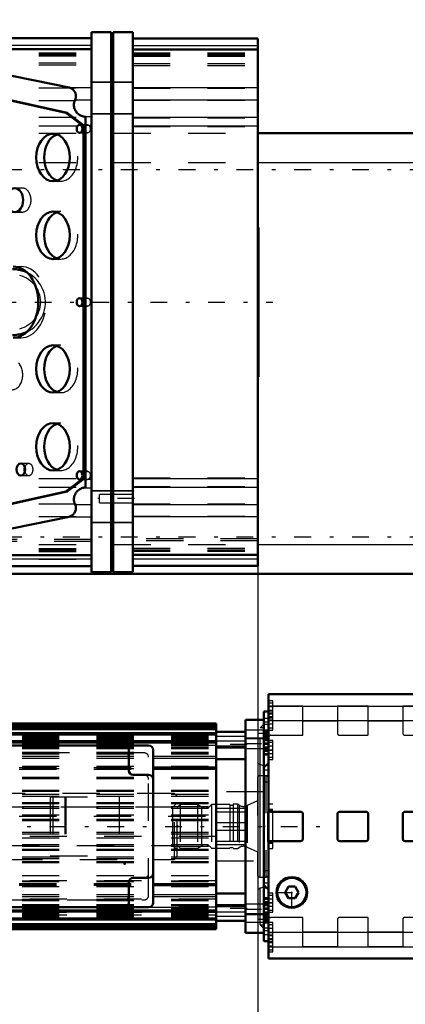
# Model space of a CAD drawing. Units: inches. Extents: x 19 to 249, y 19 to 234.
# Drawn here: x 98 to 109, y 84 to 111 of the extents above; entities that cross this region are included whole.
import ezdxf

# ---------------------------------------------------------------- set-up
doc = ezdxf.new("R2010")
doc.units = ezdxf.units.IN
doc.header["$MEASUREMENT"] = 0
doc.linetypes.add('Center', pattern=[1.5, 0.45, -0.5, 0.05, -0.5])
doc.linetypes.add('Dashed', pattern=[2, 1, -1])
for name, color, linetype, lineweight in [('2d ConnectionPoints', 7, 'Continuous', 50), ('AM_0', 7, 'Continuous', 50), ('AM_4', 3, 'Continuous', 25), ('AM_5', 3, 'Continuous', 25), ('AM_7', 7, 'Center', 25), ('AM_9', 6, 'Dashed', 25)]:
    doc.layers.add(name, color=color, linetype=linetype, lineweight=lineweight)
doc.dimstyles.get("Standard").update_dxf_attribs({"dimtxt": 0.18, "dimasz": 0.18, "dimexe": 0.18, "dimexo": 0.0625, "dimgap": 0.09, "dimtad": 0, "dimtih": 1, "dimtoh": 1, "dimdec": 4, "dimzin": 0, "dimdsep": 46, "dimtxsty": 'Standard', "dimcen": 0.09, "dimadec": 0, "dimazin": 0, "dimtfac": 1, "dimtdec": 4, "dimtofl": 0, "dimtmove": 0, "dimatfit": 3, "dimfxl": 0, "dimtolj": 1, "dimtzin": 0, "dimarcsym": 0})

# ---------------------------------------------------------------- blocks, each defined once
blk = doc.blocks.new('15_2425421170_sh6_1_0_in_8953S_1_1_GN_Wire_Rope_Hoist_900')
at = {"layer": 'AM_7'}
blk.add_line((32.338, 89.18), (106.352, 89.18), dxfattribs=at)
blk = doc.blocks.new('22_C2366611112x41_1_0_in_8953S_1_1_GN_Wire_Rope_Hoist_900')
at = {"layer": 'AM_0'}
for p, q in [((104.588, 105.236), (104.578, 105.236)), ((104.588, 105.236), (104.588, 101.236)), ((104.588, 101.236), (104.578, 101.236))]:
    blk.add_line(p, q, dxfattribs=at)
at = {"layer": 'AM_7'}
blk.add_line((104.589, 104.385), (104.583, 104.385), dxfattribs=at)
at = {"layer": 'AM_9'}
for p, q in [((104.583, 105.006), (104.588, 105.006)), ((104.583, 105.006), (104.583, 101.378)), ((104.588, 104.588), (104.583, 104.588)), ((104.588, 104.537), (104.583, 104.537)), ((104.588, 104.5), (104.583, 104.5)), ((104.583, 104.5), (104.588, 104.5)), ((104.583, 104.485), (104.588, 104.485)), ((104.588, 104.456), (104.583, 104.456)), ((104.583, 104.456), (104.588, 104.456)), ((104.583, 104.45), (104.588, 104.45)), ((104.583, 104.435), (104.588, 104.435)), ((104.583, 104.415), (104.588, 104.415)), ((104.583, 104.404), (104.588, 104.404)), ((104.583, 104.404), (104.588, 104.404)), ((104.583, 104.369), (104.588, 104.369)), ((104.583, 104.36), (104.588, 104.36)), ((104.583, 104.272), (104.588, 104.272)), ((104.583, 104.234), (104.588, 104.234)), ((104.583, 104.182), (104.588, 104.182)), ((104.588, 104.122), (104.583, 104.122)), ((104.583, 104.121), (104.588, 104.121)), ((104.588, 104.121), (104.583, 104.121)), ((104.583, 104.114), (104.588, 104.114)), ((104.583, 104.033), (104.588, 104.033)), ((104.583, 104.017), (104.588, 104.017)), ((104.583, 103.993), (104.588, 103.993)), ((104.588, 103.641), (104.583, 103.641)), ((104.583, 103.604), (104.588, 103.604)), ((104.583, 103.554), (104.588, 103.554)), ((104.588, 103.549), (104.583, 103.549)), ((104.588, 103.548), (104.583, 103.548)), ((104.583, 103.545), (104.588, 103.545)), ((104.583, 103.498), (104.588, 103.498)), ((104.583, 103.451), (104.588, 103.451)), ((104.583, 103.372), (104.588, 103.372)), ((104.583, 103.287), (104.588, 103.287)), ((104.583, 103.236), (104.588, 103.236)), ((104.583, 103.11), (104.588, 103.11)), ((104.583, 103.059), (104.588, 103.059)), ((104.583, 103.048), (104.588, 103.048)), ((104.583, 103.029), (104.588, 103.029)), ((104.583, 102.982), (104.588, 102.982)), ((104.583, 102.781), (104.588, 102.781)), ((104.583, 102.738), (104.588, 102.738)), ((104.583, 102.722), (104.588, 102.722)), ((104.583, 102.637), (104.588, 102.637)), ((104.583, 102.637), (104.588, 102.637)), ((104.583, 102.573), (104.588, 102.573)), ((104.583, 102.572), (104.588, 102.572)), ((104.583, 102.406), (104.588, 102.406)), ((104.583, 102.241), (104.588, 102.241)), ((104.583, 102.215), (104.588, 102.215)), ((104.583, 102.181), (104.588, 102.181)), ((104.583, 102.048), (104.588, 102.048)), ((104.583, 102.024), (104.588, 102.024)), ((104.583, 101.997), (104.588, 101.997)), ((104.583, 101.994), (104.588, 101.994)), ((104.583, 101.984), (104.588, 101.984)), ((104.583, 101.979), (104.588, 101.979)), ((104.583, 101.952), (104.588, 101.952)), ((104.583, 101.847), (104.588, 101.847)), ((104.583, 101.763), (104.588, 101.763)), ((104.583, 101.552), (104.588, 101.552)), ((104.583, 101.466), (104.588, 101.466)), ((104.583, 101.424), (104.588, 101.424)), ((104.583, 101.421), (104.588, 101.421)), ((104.583, 101.42), (104.588, 101.42)), ((104.583, 101.378), (104.588, 101.378))]:
    blk.add_line(p, q, dxfattribs=at)
blk = doc.blocks.new('23_SH5_L_L2_EC_YAL_0_in_8953S_1_1_GN_Wire_Rope_Hoist_900')
at = {"layer": 'AM_0'}
for p, q in [((100.12, 95.997), (100.12, 110.474)), ((100.641, 110.474), (100.12, 110.474)), ((100.641, 95.997), (100.641, 110.474)), ((100.7, 110.434), (100.641, 110.434)), ((101.222, 110.474), (100.7, 110.474)), ((100.7, 95.997), (100.7, 110.474)), ((101.222, 95.997), (101.222, 110.474)), ((100.12, 110.314), (96.704, 110.314)), ((104.578, 110.306), (101.222, 110.306)), ((104.578, 96.165), (104.578, 110.306)), ((100.12, 110.017), (96.704, 110.017)), ((104.578, 110.007), (101.222, 110.007)), ((99.515, 108.989), (96.704, 109.56)), ((99.429, 108.314), (96.756, 108.905)), ((96.791, 108.905), (99.464, 108.314)), ((99.429, 108.314), (99.464, 108.314)), ((99.902, 107.953), (99.429, 108.314)), ((99.464, 108.314), (99.936, 107.953)), ((99.952, 98.272), (99.952, 108.199)), ((99.902, 107.953), (99.936, 107.953)), ((99.902, 107.765), (99.937, 107.765)), ((99.902, 103.351), (99.902, 107.765)), ((99.937, 107.765), (99.937, 103.351)), ((99.902, 103.351), (99.937, 103.351)), ((99.902, 98.705), (99.902, 103.12)), ((99.902, 103.12), (99.937, 103.12)), ((99.937, 103.12), (99.937, 98.705)), ((99.429, 98.156), (99.902, 98.518)), ((99.936, 98.518), (99.464, 98.156)), ((99.902, 98.705), (99.937, 98.705)), ((99.902, 98.518), (99.936, 98.518)), ((96.756, 97.566), (99.429, 98.156)), ((99.464, 98.156), (96.791, 97.566)), ((99.429, 98.156), (99.464, 98.156)), ((96.704, 96.911), (99.515, 97.482)), ((96.704, 96.454), (100.12, 96.454)), ((101.222, 96.464), (104.578, 96.464)), ((96.704, 96.157), (100.12, 96.157)), ((101.222, 96.165), (104.578, 96.165)), ((100.12, 95.997), (100.641, 95.997)), ((100.641, 96.037), (100.7, 96.037)), ((100.7, 95.997), (101.222, 95.997))]:
    blk.add_line(p, q, dxfattribs=at)
for points in [[(99.675, 108.658), (99.683, 108.677), (99.69, 108.696), (99.694, 108.716), (99.697, 108.737), (99.698, 108.757), (99.697, 108.778), (99.695, 108.798), (99.69, 108.818), (99.684, 108.838), (99.677, 108.857), (99.667, 108.876), (99.656, 108.893), (99.644, 108.909), (99.63, 108.925), (99.615, 108.939), (99.598, 108.951), (99.581, 108.963), (99.563, 108.972), (99.544, 108.98), (99.524, 108.986), (99.515, 108.989)], [(99.675, 108.658), (99.665, 108.632), (99.656, 108.606), (99.65, 108.579), (99.647, 108.552), (99.645, 108.525), (99.646, 108.497), (99.65, 108.47), (99.655, 108.443), (99.664, 108.417), (99.674, 108.391), (99.687, 108.367), (99.701, 108.344), (99.718, 108.322), (99.736, 108.301), (99.756, 108.283), (99.778, 108.266), (99.801, 108.251), (99.825, 108.238), (99.851, 108.228), (99.877, 108.219), (99.904, 108.213), (99.904, 108.213)], [(99.952, 108.199), (99.933, 108.206), (99.913, 108.211), (99.904, 108.213)], [(98.39, 104.029), (98.319, 104.061), (98.246, 104.086), (98.171, 104.104), (98.095, 104.116), (98.018, 104.121), (97.997, 104.121)], [(97.997, 102.35), (98.074, 102.353), (98.151, 102.363), (98.226, 102.38), (98.3, 102.403), (98.371, 102.433), (98.392, 102.443)], [(99.904, 98.258), (99.877, 98.252), (99.851, 98.244), (99.826, 98.233), (99.801, 98.22), (99.778, 98.205), (99.756, 98.188), (99.736, 98.17), (99.718, 98.149), (99.701, 98.127), (99.687, 98.104), (99.674, 98.08), (99.664, 98.054), (99.656, 98.028), (99.65, 98.001), (99.646, 97.974), (99.645, 97.947), (99.647, 97.919), (99.65, 97.892), (99.656, 97.865), (99.665, 97.839), (99.675, 97.814), (99.675, 97.813)], [(99.904, 98.258), (99.924, 98.263), (99.944, 98.269), (99.952, 98.272)], [(99.515, 97.482), (99.535, 97.488), (99.555, 97.495), (99.573, 97.504), (99.591, 97.515), (99.608, 97.527), (99.623, 97.54), (99.638, 97.555), (99.651, 97.571), (99.662, 97.588), (99.673, 97.606), (99.681, 97.624), (99.688, 97.644), (99.693, 97.664), (99.696, 97.684), (99.698, 97.705), (99.698, 97.725), (99.696, 97.746), (99.692, 97.766), (99.686, 97.786), (99.679, 97.805), (99.675, 97.813)]]:
    blk.add_lwpolyline(points, dxfattribs=at)
for centre, major_axis in [((99.796, 107.881), (0, 0.109)), ((99.086, 107.113), (0, 0.636)), ((98.057, 105.971), (0, 0.321)), ((99.086, 105.027), (0, 0.636)), ((99.796, 103.235), (0, 0.109)), ((99.086, 101.444), (0, 0.636)), ((99.086, 99.357), (0, 0.636)), ((98.224, 98.747), (0, 0.161)), ((99.796, 98.59), (0, 0.109))]:
    blk.add_ellipse(centre, major_axis=major_axis, ratio=0.707107, dxfattribs=at)
for centre, major_axis, start_param, end_param in [((99.298, 107.113), (0, -0.636), 3.379685, 6.045093), ((99.786, 107.858), (0, 0.189), 4.197153, 5.238263), ((99.821, 107.858), (0, -0.189), 1.742721, 2.09667), ((99.821, 107.858), (0, -0.189), 1.055561, 1.398872), ((99.298, 105.027), (0, -0.636), 3.379685, 6.045093), ((98.015, 103.235), (0, 0.955), 3.141593, 6.283185), ((99.796, 103.236), (0, 0.189), 4.054925, 5.369853), ((99.831, 103.236), (0, -0.189), 2.006376, 2.22826), ((99.831, 103.236), (0, -0.189), 0.913333, 1.135217), ((99.298, 101.444), (0, -0.636), 3.379685, 6.045093), ((99.298, 99.357), (0, -0.636), 3.379685, 6.045093), ((98.436, 98.747), (0, -0.161), 4.340595, 5.084183), ((99.806, 98.612), (0, 0.165), 4.104577, 5.309506), ((99.841, 98.612), (0, -0.165), 0.962984, 1.282677), ((99.841, 98.612), (0, -0.165), 1.858916, 2.167913)]:
    blk.add_ellipse(centre, major_axis=major_axis, ratio=0.707107, start_param=start_param, end_param=end_param, dxfattribs=at)
at = {"layer": 'AM_4'}
for p, q in [((96.704, 110.121), (100.12, 110.121)), ((101.222, 110.114), (104.578, 110.114)), ((96.704, 110.016), (100.12, 110.016)), ((101.222, 110.006), (104.578, 110.006)), ((100.12, 109.14), (100.641, 109.14)), ((100.641, 109.104), (100.7, 109.104)), ((100.7, 109.14), (101.222, 109.14)), ((99.515, 108.989), (100.12, 108.989)), ((101.222, 108.985), (104.578, 108.985)), ((99.675, 108.658), (100.12, 108.658)), ((101.222, 108.659), (104.578, 108.659)), ((100.12, 108.296), (100.641, 108.296)), ((100.641, 108.261), (100.7, 108.261)), ((100.7, 108.296), (101.222, 108.296)), ((99.904, 108.213), (100.12, 108.213)), ((99.952, 107.981), (100.12, 107.981)), ((101.222, 108.196), (104.578, 108.196)), ((101.222, 107.964), (104.578, 107.964)), ((99.952, 98.49), (100.12, 98.49)), ((101.222, 98.507), (104.578, 98.507)), ((99.904, 98.258), (100.12, 98.258)), ((100.641, 98.21), (100.7, 98.21)), ((101.222, 98.276), (104.578, 98.276)), ((100.12, 98.175), (100.641, 98.175)), ((100.7, 98.175), (101.222, 98.175)), ((99.675, 97.813), (100.12, 97.813)), ((101.222, 97.812), (104.578, 97.812)), ((99.515, 97.482), (100.12, 97.482)), ((101.222, 97.486), (104.578, 97.486)), ((100.12, 97.331), (100.641, 97.331)), ((100.641, 97.367), (100.7, 97.367)), ((100.7, 97.331), (101.222, 97.331)), ((96.704, 96.455), (100.12, 96.455)), ((101.222, 96.465), (104.578, 96.465)), ((101.222, 96.357), (104.578, 96.357)), ((96.704, 96.35), (100.12, 96.35))]:
    blk.add_line(p, q, dxfattribs=at)
at = {"layer": 'AM_7'}
for p, q in [((44.344, 103.236), (104.972, 103.236)), ((101.267, 97.966), (100.288, 97.966))]:
    blk.add_line(p, q, dxfattribs=at)
at = {"layer": 'AM_9'}
for p, q in [((96.704, 110.123), (100.12, 110.123)), ((101.222, 110.116), (104.578, 110.116)), ((96.704, 109.921), (100.12, 109.921)), ((96.704, 109.898), (100.12, 109.898)), ((96.704, 109.861), (100.12, 109.861)), ((96.704, 109.837), (100.12, 109.837)), ((104.578, 110.007), (101.222, 110.007)), ((101.222, 110.006), (104.578, 110.006)), ((101.222, 109.916), (104.578, 109.916)), ((101.222, 109.894), (104.578, 109.894)), ((101.222, 109.852), (104.578, 109.852)), ((101.222, 109.83), (104.578, 109.83)), ((96.704, 109.653), (100.12, 109.653)), ((96.704, 109.598), (100.12, 109.598)), ((101.222, 109.633), (104.578, 109.633)), ((101.222, 109.578), (104.578, 109.578)), ((100.12, 109.131), (100.641, 109.131)), ((100.641, 109.095), (100.7, 109.095)), ((100.7, 109.131), (101.222, 109.131)), ((96.704, 108.979), (100.12, 108.979)), ((101.222, 108.975), (104.578, 108.975)), ((96.704, 108.644), (100.12, 108.644)), ((101.222, 108.646), (104.578, 108.646)), ((100.12, 108.287), (100.641, 108.287)), ((100.641, 108.251), (100.7, 108.251)), ((100.7, 108.287), (101.222, 108.287)), ((96.704, 108.195), (100.12, 108.195)), ((100.008, 107.99), (99.796, 107.99)), ((101.222, 108.178), (104.578, 108.178)), ((96.704, 107.963), (100.12, 107.963)), ((99.298, 107.749), (99.086, 107.749)), ((99.796, 107.772), (100.008, 107.772)), ((101.222, 107.947), (104.578, 107.947)), ((99.086, 106.477), (99.298, 106.477)), ((98.269, 106.292), (98.057, 106.292)), ((98.057, 105.65), (98.269, 105.65)), ((99.298, 105.663), (99.086, 105.663)), ((99.086, 104.391), (99.298, 104.391)), ((98.015, 104.19), (98.227, 104.19)), ((100.008, 103.344), (99.796, 103.344)), ((99.796, 103.126), (100.008, 103.126)), ((98.015, 102.28), (98.227, 102.28)), ((99.298, 102.08), (99.086, 102.08)), ((99.086, 100.808), (99.298, 100.808)), ((99.298, 99.993), (99.086, 99.993)), ((98.436, 98.908), (98.224, 98.908)), ((96.704, 98.508), (100.12, 98.508)), ((98.224, 98.586), (98.436, 98.586)), ((99.086, 98.721), (99.298, 98.721)), ((100.008, 98.699), (99.796, 98.699)), ((99.796, 98.481), (100.008, 98.481)), ((101.222, 98.524), (104.578, 98.524)), ((96.704, 98.276), (100.12, 98.276)), ((100.641, 98.22), (100.7, 98.22)), ((101.222, 98.293), (104.578, 98.293)), ((100.12, 98.184), (100.641, 98.184)), ((101.222, 98.074), (100.332, 98.074)), ((100.332, 97.858), (100.332, 98.074)), ((100.7, 98.184), (101.222, 98.184)), ((96.704, 97.827), (100.12, 97.827)), ((100.332, 97.858), (101.222, 97.858)), ((101.222, 97.825), (104.578, 97.825)), ((96.704, 97.492), (100.12, 97.492)), ((101.222, 97.496), (104.578, 97.496)), ((100.12, 97.34), (100.641, 97.34)), ((100.641, 97.376), (100.7, 97.376)), ((100.7, 97.34), (101.222, 97.34)), ((104.578, 96.893), (101.222, 96.893)), ((100.12, 96.873), (96.704, 96.873)), ((100.12, 96.818), (96.704, 96.818)), ((96.704, 96.634), (100.12, 96.634)), ((104.578, 96.838), (101.222, 96.838)), ((101.222, 96.641), (104.578, 96.641)), ((101.222, 96.619), (104.578, 96.619)), ((96.704, 96.61), (100.12, 96.61)), ((96.704, 96.573), (100.12, 96.573)), ((96.704, 96.55), (100.12, 96.55)), ((101.222, 96.577), (104.578, 96.577)), ((101.222, 96.555), (104.578, 96.555)), ((101.222, 96.465), (104.578, 96.465)), ((101.222, 96.464), (104.578, 96.464)), ((101.222, 96.355), (104.578, 96.355)), ((96.704, 96.348), (100.12, 96.348))]:
    blk.add_line(p, q, dxfattribs=at)
for points in [[(98.392, 102.443), (98.46, 102.48), (98.524, 102.523), (98.584, 102.572), (98.639, 102.626), (98.69, 102.684), (98.735, 102.747), (98.775, 102.813), (98.809, 102.882), (98.837, 102.955), (98.858, 103.029), (98.873, 103.105), (98.881, 103.182), (98.882, 103.259), (98.877, 103.336), (98.865, 103.412), (98.846, 103.487), (98.821, 103.56), (98.789, 103.631), (98.752, 103.698), (98.709, 103.762), (98.66, 103.823), (98.606, 103.878), (98.548, 103.929), (98.486, 103.974), (98.419, 104.014), (98.39, 104.029)], [(98.19, 103.958), (98.253, 103.938), (98.313, 103.913), (98.371, 103.883), (98.426, 103.848), (98.478, 103.809), (98.526, 103.764), (98.57, 103.716), (98.61, 103.665), (98.645, 103.61), (98.675, 103.552), (98.7, 103.491), (98.719, 103.429), (98.733, 103.365), (98.742, 103.301), (98.745, 103.236), (98.742, 103.17), (98.733, 103.106), (98.719, 103.042), (98.7, 102.98), (98.675, 102.919), (98.645, 102.861), (98.61, 102.806), (98.57, 102.755), (98.526, 102.707), (98.478, 102.662), (98.426, 102.623), (98.371, 102.588), (98.313, 102.558), (98.253, 102.533), (98.19, 102.513)]]:
    blk.add_lwpolyline(points, dxfattribs=at)
for centre in [(100.008, 107.881), (100.008, 103.235), (100.008, 98.59)]:
    blk.add_ellipse(centre, major_axis=(0, -0.109), ratio=0.707107, dxfattribs=at)
for centre, major_axis, start_param, end_param in [((99.298, 107.113), (0, -0.636), 6.045093, 9.66287), ((98.269, 105.971), (0, -0.321), 5.796963, 9.911001), ((99.298, 105.027), (0, -0.636), 6.045093, 9.66287), ((98.227, 103.235), (0, 0.955), 3.141593, 6.283185), ((99.298, 101.444), (0, -0.636), 6.045093, 9.66287), ((97.99, 101.286), (0, -0.4), 5.898789, 9.809175), ((99.298, 99.357), (0, -0.636), 6.045093, 9.66287), ((98.436, 98.747), (0, -0.161), 5.084183, 10.62378)]:
    blk.add_ellipse(centre, major_axis=major_axis, ratio=0.707107, start_param=start_param, end_param=end_param, dxfattribs=at)
blk = doc.blocks.new('36_2127090119_8_F12_0_in_8953S_1_1_GN_Wire_Rope_Hoist_900')
at = {"layer": 'AM_0'}
for p, q in [((103.459, 91.936), (96.175, 91.936)), ((103.459, 91.905), (96.175, 91.905)), ((103.459, 86.424), (103.459, 91.936)), ((104.738, 92.034), (104.246, 92.034)), ((104.246, 86.326), (104.246, 92.034)), ((103.459, 91.819), (96.175, 91.819)), ((103.459, 91.675), (96.175, 91.675)), ((103.459, 91.713), (104.246, 91.713)), ((101.648, 91.345), (95.348, 91.345)), ((103.459, 91.46), (96.175, 91.46)), ((104.738, 86.801), (104.738, 91.559)), ((101.116, 90.676), (101.116, 91.227)), ((101.766, 87.133), (101.766, 91.227)), ((103.459, 91.319), (104.246, 91.319)), ((103.459, 90.983), (104.246, 90.983)), ((101.648, 90.558), (101.234, 90.558)), ((101.766, 90.755), (103.459, 90.755)), ((101.116, 87.133), (101.116, 87.684)), ((101.234, 87.802), (101.648, 87.802)), ((101.766, 87.605), (103.459, 87.605)), ((103.459, 87.377), (104.246, 87.377)), ((95.348, 87.015), (101.648, 87.015)), ((96.175, 86.9), (103.459, 86.9)), ((103.459, 87.041), (104.246, 87.041)), ((96.175, 86.685), (103.459, 86.685)), ((103.459, 86.648), (104.246, 86.648)), ((96.175, 86.541), (103.459, 86.541)), ((96.175, 86.456), (103.459, 86.456)), ((96.175, 86.424), (103.459, 86.424)), ((104.246, 86.326), (104.738, 86.326))]:
    blk.add_line(p, q, dxfattribs=at)
for centre, start, end in [((100.998, 91.227), 0, 90), ((101.648, 91.227), 0, 90), ((101.234, 90.676), 180, 270), ((101.648, 90.44), 0, 90), ((101.648, 87.92), 270, 0), ((101.234, 87.684), 90, 180), ((100.998, 87.133), 270, 360), ((101.648, 87.133), 270, 360)]:
    blk.add_arc(centre, 0.118, start, end, dxfattribs=at)
at = {"layer": 'AM_4'}
for p, q in [((96.254, 91.865), (103.459, 91.865)), ((96.254, 91.78), (103.459, 91.78)), ((96.254, 91.636), (103.459, 91.636)), ((104.738, 91.762), (104.246, 91.762)), ((96.254, 91.421), (103.459, 91.421)), ((104.738, 91.527), (104.246, 91.527)), ((101.766, 91.063), (103.459, 91.063)), ((101.766, 91.004), (103.459, 91.004)), ((101.766, 90.716), (103.459, 90.716)), ((101.766, 87.645), (103.459, 87.645)), ((101.766, 87.357), (103.459, 87.357)), ((101.766, 87.297), (103.459, 87.297)), ((96.254, 86.939), (103.459, 86.939)), ((96.254, 86.724), (103.459, 86.724)), ((104.738, 86.833), (104.246, 86.833)), ((104.738, 86.599), (104.246, 86.599)), ((96.254, 86.58), (103.459, 86.58)), ((96.254, 86.495), (103.459, 86.495))]:
    blk.add_line(p, q, dxfattribs=at)
at = {"layer": 'AM_7'}
for p, q in [((104.285, 91.379), (103.419, 91.379)), ((104.221, 91.405), (104.763, 91.405)), ((104.285, 86.981), (103.419, 86.981)), ((104.221, 86.956), (104.763, 86.956))]:
    blk.add_line(p, q, dxfattribs=at)
at = {"layer": 'AM_9'}
for p, q in [((96.254, 91.897), (103.459, 91.897)), ((104.738, 91.92), (104.636, 91.818)), ((104.738, 91.559), (104.738, 92.034)), ((96.254, 91.62), (103.459, 91.62)), ((96.254, 91.603), (103.459, 91.603)), ((104.581, 86.69), (104.581, 91.67)), ((104.738, 91.67), (104.581, 91.67)), ((104.738, 91.818), (104.636, 91.818)), ((104.636, 86.542), (104.636, 91.818)), ((96.254, 91.58), (103.459, 91.58)), ((96.254, 91.579), (103.459, 91.579)), ((96.254, 91.564), (103.459, 91.564)), ((96.254, 91.564), (103.459, 91.564)), ((96.254, 91.54), (103.459, 91.54)), ((96.254, 91.528), (103.459, 91.528)), ((96.254, 91.49), (103.459, 91.49)), ((96.254, 91.488), (103.459, 91.488)), ((96.254, 91.477), (104.246, 91.478)), ((96.254, 91.44), (103.459, 91.44)), ((96.254, 91.387), (103.459, 91.387)), ((96.254, 91.351), (103.459, 91.351)), ((96.254, 91.348), (103.459, 91.348)), ((103.459, 91.345), (101.648, 91.345)), ((104.246, 91.592), (103.459, 91.592)), ((103.459, 91.469), (104.246, 91.469)), ((104.738, 91.542), (104.246, 91.542)), ((101.53, 91.149), (95.467, 91.149)), ((96.254, 91.305), (103.459, 91.305)), ((96.254, 91.271), (103.459, 91.271)), ((96.254, 91.167), (103.459, 91.167)), ((96.254, 91.135), (103.459, 91.135)), ((96.254, 91.128), (103.459, 91.128)), ((103.459, 91.281), (104.246, 91.281)), ((104.246, 91.267), (104.738, 91.267)), ((96.254, 91.063), (101.766, 91.063)), ((96.254, 91.004), (101.766, 91.004)), ((101.648, 87.33), (101.648, 91.031)), ((104.738, 90.794), (104.581, 90.862)), ((96.175, 90.755), (101.766, 90.755)), ((96.175, 90.716), (101.766, 90.716)), ((96.254, 90.794), (103.459, 90.794)), ((96.254, 90.735), (103.459, 90.735)), ((96.254, 90.498), (103.459, 90.498)), ((96.254, 90.482), (103.459, 90.482)), ((96.254, 90.48), (103.459, 90.48)), ((96.254, 90.462), (103.459, 90.462)), ((96.254, 90.149), (103.459, 90.149)), ((96.254, 90.125), (103.459, 90.125)), ((96.254, 90.046), (103.459, 90.046)), ((104.738, 90.105), (103.459, 90.105)), ((96.254, 89.994), (103.459, 89.994)), ((96.254, 89.819), (103.459, 89.819)), ((96.254, 89.79), (103.459, 89.79)), ((99.01, 89.968), (99.01, 88.393)), ((99.01, 89.968), (100.86, 89.968)), ((99.083, 89.968), (99.083, 88.393)), ((99.404, 89.968), (99.404, 88.393)), ((99.429, 89.968), (99.429, 88.393)), ((100.86, 89.968), (100.86, 88.393)), ((96.254, 89.712), (103.459, 89.712)), ((96.254, 89.664), (103.459, 89.664)), ((96.254, 89.49), (103.459, 89.49)), ((103.459, 89.666), (104.246, 89.666)), ((103.459, 89.574), (104.246, 89.574)), ((96.175, 89.455), (103.459, 89.456)), ((96.254, 89.377), (103.459, 89.377)), ((96.254, 89.335), (103.459, 89.335)), ((104.246, 89.279), (103.459, 89.279)), ((96.254, 89.025), (103.459, 89.025)), ((96.254, 88.983), (103.459, 88.983)), ((103.459, 89.082), (104.246, 89.082)), ((103.459, 88.905), (96.175, 88.905)), ((96.254, 88.87), (103.459, 88.87)), ((103.459, 88.786), (104.246, 88.786)), ((96.254, 88.696), (103.459, 88.696)), ((96.254, 88.649), (103.459, 88.649)), ((96.254, 88.57), (103.459, 88.57)), ((96.254, 88.541), (103.459, 88.541)), ((103.459, 88.695), (104.246, 88.695)), ((96.254, 88.367), (103.459, 88.367)), ((96.254, 88.314), (103.459, 88.314)), ((96.254, 88.235), (103.459, 88.235)), ((96.254, 88.212), (103.459, 88.212)), ((99.01, 88.393), (100.86, 88.393)), ((103.459, 88.255), (104.738, 88.255)), ((96.175, 87.645), (101.766, 87.645)), ((96.254, 87.863), (103.459, 87.863)), ((103.459, 87.719), (96.254, 87.719)), ((96.254, 87.717), (103.459, 87.717)), ((96.254, 87.704), (103.459, 87.704)), ((96.175, 87.608), (103.459, 87.608)), ((96.175, 87.605), (101.766, 87.605)), ((96.254, 87.566), (103.459, 87.566)), ((104.581, 87.499), (104.738, 87.566)), ((95.467, 87.212), (101.53, 87.212)), ((96.254, 87.357), (101.766, 87.357)), ((96.254, 87.297), (101.766, 87.297)), ((103.459, 87.232), (96.254, 87.232)), ((96.254, 87.225), (103.459, 87.225)), ((96.254, 87.193), (103.459, 87.193)), ((96.254, 87.089), (103.459, 87.089)), ((96.254, 87.055), (103.459, 87.055)), ((103.459, 87.013), (96.254, 87.013)), ((96.254, 87.009), (103.459, 87.009)), ((96.254, 86.973), (103.459, 86.973)), ((96.254, 86.921), (103.459, 86.921)), ((96.254, 86.883), (104.246, 86.883)), ((103.459, 86.872), (96.254, 86.872)), ((96.254, 86.871), (103.459, 86.871)), ((101.648, 87.015), (103.459, 87.015)), ((104.246, 87.079), (103.459, 87.079)), ((103.459, 86.892), (104.246, 86.892)), ((104.738, 87.094), (104.246, 87.094)), ((96.254, 86.833), (103.459, 86.833)), ((96.254, 86.82), (103.459, 86.82)), ((96.254, 86.796), (103.459, 86.796)), ((103.459, 86.796), (96.254, 86.796)), ((96.254, 86.782), (103.459, 86.782)), ((96.254, 86.78), (103.459, 86.78)), ((96.254, 86.757), (103.459, 86.757)), ((96.254, 86.74), (103.459, 86.74)), ((103.459, 86.769), (104.246, 86.769)), ((104.246, 86.818), (104.738, 86.818)), ((104.581, 86.69), (104.738, 86.69)), ((104.738, 86.326), (104.738, 86.801)), ((96.254, 86.464), (103.459, 86.464)), ((104.636, 86.542), (104.738, 86.542)), ((104.636, 86.542), (104.738, 86.44))]:
    blk.add_line(p, q, dxfattribs=at)
for centre, start, end in [((100.998, 91.031), 0, 90), ((101.53, 91.031), 0, 90), ((101.53, 90.44), 0, 90), ((101.53, 87.92), 270, 360), ((100.998, 87.33), 270, 0), ((101.53, 87.33), 270, 0)]:
    blk.add_arc(centre, 0.118, start, end, dxfattribs=at)
blk = doc.blocks.new('37_22275891491981_2C31_0_in_8953S_1_1_GN_Wire_Rope_Hoist_900')
at = {"layer": 'AM_9'}
for p, q in [((102.337, 90.065), (95.801, 90.065)), ((102.337, 88.295), (102.337, 90.065)), ((102.415, 89.987), (102.337, 90.065)), ((102.415, 89.81), (102.297, 89.692)), ((102.415, 88.374), (102.415, 89.987)), ((102.297, 89.692), (95.722, 89.692)), ((102.297, 88.668), (102.297, 89.692)), ((95.722, 88.668), (102.297, 88.668)), ((102.297, 88.668), (102.415, 88.55)), ((95.801, 88.295), (102.337, 88.295)), ((102.337, 88.295), (102.415, 88.374))]:
    blk.add_line(p, q, dxfattribs=at)
blk = doc.blocks.new('38_2227099300_SF25_0_in_8953S_1_1_GN_Wire_Rope_Hoist_900')
at = {"layer": 'AM_0'}
for p, q in [((109.384, 92.725), (104.856, 92.725)), ((104.856, 85.635), (104.856, 92.725)), ((104.856, 92.258), (104.738, 92.258)), ((104.738, 91.559), (104.738, 92.258)), ((104.738, 91.559), (104.856, 91.559)), ((104.738, 91.106), (104.856, 91.106)), ((104.856, 90.873), (104.738, 90.755)), ((105.718, 89.574), (104.919, 89.574)), ((105.781, 88.849), (105.781, 89.511)), ((106.707, 89.511), (106.707, 88.849)), ((107.47, 89.574), (106.77, 89.574)), ((107.533, 88.849), (107.533, 89.511)), ((108.459, 89.511), (108.459, 88.849)), ((109.321, 89.574), (108.522, 89.574)), ((104.919, 88.786), (105.718, 88.786)), ((106.77, 88.786), (107.47, 88.786)), ((108.522, 88.786), (109.321, 88.786)), ((104.738, 87.605), (104.856, 87.487)), ((105.395, 87.566), (105.304, 87.408)), ((105.304, 87.408), (105.395, 87.251)), ((105.577, 87.566), (105.395, 87.566)), ((105.668, 87.408), (105.577, 87.566)), ((105.577, 87.251), (105.668, 87.408)), ((104.856, 87.254), (104.738, 87.254)), ((105.577, 87.251), (105.395, 87.251)), ((104.856, 86.801), (104.738, 86.801)), ((104.738, 86.103), (104.738, 86.801)), ((104.738, 86.103), (104.856, 86.103)), ((104.856, 85.635), (109.384, 85.635))]:
    blk.add_line(p, q, dxfattribs=at)
for radius in [0.413, 0.391]:
    blk.add_circle((105.486, 87.408), radius, dxfattribs=at)
for centre, start, end in [((104.919, 89.637), 180, 270), ((105.718, 89.511), 360, 90), ((106.77, 89.511), 90, 180), ((107.47, 89.511), 360, 90), ((108.522, 89.511), 90, 180), ((104.919, 88.723), 90, 180), ((105.718, 88.849), 270, 0), ((106.77, 88.849), 180, 270), ((107.47, 88.849), 270, 0), ((108.522, 88.849), 180, 270)]:
    blk.add_arc(centre, 0.063, start, end, dxfattribs=at)
at = {"layer": 'AM_4'}
for p, q in [((104.856, 92.406), (109.384, 92.406)), ((104.856, 92.015), (109.384, 92.015)), ((104.738, 91.558), (104.856, 91.558)), ((104.738, 91.506), (104.856, 91.506)), ((104.738, 90.824), (104.808, 90.824)), ((104.738, 87.536), (104.808, 87.536)), ((104.738, 86.855), (104.856, 86.855)), ((104.738, 86.803), (104.856, 86.803)), ((104.856, 86.345), (109.384, 86.345)), ((104.856, 85.954), (109.384, 85.954))]:
    blk.add_line(p, q, dxfattribs=at)
at = {"layer": 'AM_7'}
for p, q in [((104.85, 92.29), (104.98, 92.29)), ((104.862, 91.908), (104.732, 91.908)), ((104.85, 92.015), (104.98, 92.015)), ((104.862, 91.407), (104.732, 91.407)), ((104.862, 91.377), (104.732, 91.377)), ((104.85, 91.227), (104.98, 91.227)), ((105.486, 86.974), (105.486, 87.843)), ((105.052, 87.408), (105.92, 87.408)), ((104.85, 87.133), (104.98, 87.133)), ((104.862, 86.984), (104.732, 86.984)), ((104.862, 86.953), (104.732, 86.953)), ((104.862, 86.452), (104.732, 86.452)), ((104.85, 86.345), (104.98, 86.345)), ((104.85, 86.07), (104.98, 86.07))]:
    blk.add_line(p, q, dxfattribs=at)
at = {"layer": 'AM_9'}
for p, q in [((104.974, 92.546), (104.856, 92.546)), ((104.974, 92.487), (104.856, 92.487)), ((105.781, 92.407), (104.856, 92.407)), ((104.974, 91.759), (104.974, 92.546)), ((105.781, 91.621), (105.781, 92.407)), ((105.781, 92.404), (106.707, 92.404)), ((106.707, 92.407), (106.707, 91.684)), ((107.533, 92.407), (106.707, 92.407)), ((107.533, 91.645), (107.533, 92.407)), ((107.533, 92.404), (108.459, 92.404)), ((108.459, 92.407), (108.459, 91.684)), ((109.384, 92.407), (108.459, 92.407)), ((104.974, 92.389), (104.856, 92.389)), ((104.974, 92.29), (104.856, 92.29)), ((104.974, 92.271), (104.856, 92.271)), ((104.974, 92.212), (104.856, 92.212)), ((104.974, 92.192), (104.856, 92.192)), ((104.856, 92.076), (104.738, 92.076)), ((104.856, 91.97), (104.738, 91.97)), ((104.974, 92.113), (104.856, 92.113)), ((104.856, 92.094), (104.974, 92.094)), ((104.856, 92.034), (104.974, 92.034)), ((104.974, 91.916), (104.856, 91.916)), ((105.781, 92.012), (106.707, 92.012)), ((107.533, 92.012), (108.459, 92.012)), ((104.738, 91.767), (104.856, 91.767)), ((104.738, 91.741), (104.856, 91.741)), ((104.738, 91.735), (104.856, 91.735)), ((104.738, 91.719), (104.856, 91.719)), ((104.738, 91.688), (104.856, 91.688)), ((104.856, 91.678), (104.738, 91.678)), ((104.738, 91.671), (104.856, 91.671)), ((104.738, 91.661), (104.856, 91.661)), ((104.738, 91.652), (104.856, 91.652)), ((104.738, 91.648), (104.856, 91.648)), ((104.856, 91.647), (104.738, 91.647)), ((104.738, 91.631), (104.856, 91.631)), ((104.738, 91.621), (104.856, 91.621)), ((104.738, 91.62), (104.856, 91.62)), ((104.738, 91.617), (104.856, 91.617)), ((104.856, 91.61), (104.738, 91.61)), ((104.856, 91.609), (104.738, 91.609)), ((104.738, 91.605), (104.856, 91.605)), ((104.738, 91.604), (104.856, 91.604)), ((104.856, 91.818), (104.974, 91.818)), ((104.856, 91.759), (104.974, 91.759)), ((104.919, 91.621), (105.781, 91.621)), ((106.77, 91.621), (107.51, 91.621)), ((108.522, 91.621), (109.321, 91.621)), ((104.738, 91.599), (104.856, 91.599)), ((104.738, 91.597), (104.856, 91.597)), ((104.738, 91.572), (104.856, 91.572)), ((104.738, 86.801), (104.738, 91.559)), ((104.738, 91.522), (104.856, 91.522)), ((104.856, 91.506), (104.738, 91.506)), ((104.856, 91.475), (104.738, 91.475)), ((104.974, 91.483), (104.856, 91.483)), ((104.974, 91.424), (104.856, 91.424)), ((104.974, 90.971), (104.974, 91.483)), ((104.738, 91.309), (104.856, 91.309)), ((104.738, 91.278), (104.856, 91.278)), ((104.738, 91.233), (104.856, 91.233)), ((104.856, 91.232), (104.738, 91.232)), ((104.738, 91.195), (104.856, 91.195)), ((104.738, 91.137), (104.856, 91.137)), ((104.738, 91.118), (104.856, 91.118)), ((104.974, 91.326), (104.856, 91.326)), ((104.974, 91.227), (104.856, 91.227)), ((104.974, 91.129), (104.856, 91.129)), ((104.808, 90.824), (104.856, 90.824)), ((104.856, 91.031), (104.974, 91.031)), ((104.856, 90.971), (104.974, 90.971)), ((104.738, 90.693), (104.856, 90.693)), ((104.561, 90.475), (104.561, 87.885)), ((104.624, 90.538), (104.624, 87.822)), ((104.793, 90.538), (104.624, 90.538)), ((104.738, 90.541), (104.856, 90.541)), ((104.856, 90.361), (104.738, 90.361)), ((104.793, 90.538), (104.793, 87.822)), ((102.494, 89.763), (102.415, 89.684)), ((102.494, 89.763), (102.494, 88.597)), ((102.954, 89.763), (102.494, 89.763)), ((103.065, 89.699), (102.954, 89.763)), ((102.954, 89.763), (102.954, 88.597)), ((103.827, 89.763), (103.329, 89.763)), ((103.329, 89.763), (103.329, 88.597)), ((103.827, 89.763), (103.827, 88.597)), ((103.911, 89.771), (103.911, 88.59)), ((104.029, 89.771), (103.911, 89.771)), ((104.029, 89.771), (104.029, 88.59)), ((104.072, 89.746), (104.029, 89.771)), ((104.561, 89.864), (104.289, 89.737)), ((104.974, 89.771), (104.856, 89.771)), ((104.974, 88.59), (104.974, 89.771)), ((103.065, 89.699), (103.065, 88.662)), ((103.911, 89.743), (103.827, 89.743)), ((104.072, 89.746), (104.072, 88.614)), ((104.289, 89.737), (104.289, 88.623)), ((104.856, 89.594), (104.837, 89.574)), ((104.837, 89.574), (104.837, 88.786)), ((104.974, 89.633), (104.856, 89.633)), ((104.974, 89.594), (104.856, 89.594)), ((104.837, 89.338), (104.856, 89.338)), ((104.837, 89.18), (104.856, 89.18)), ((104.837, 89.023), (104.856, 89.023)), ((104.837, 88.786), (104.856, 88.767)), ((104.856, 88.767), (104.974, 88.767)), ((104.856, 88.727), (104.974, 88.727)), ((102.415, 88.676), (102.494, 88.597)), ((102.494, 88.597), (102.954, 88.597)), ((102.954, 88.597), (103.065, 88.662)), ((103.329, 88.597), (103.827, 88.597)), ((103.827, 88.617), (103.911, 88.617)), ((103.911, 88.59), (104.029, 88.59)), ((104.029, 88.59), (104.072, 88.614)), ((104.289, 88.623), (104.561, 88.496)), ((104.856, 88.59), (104.974, 88.59)), ((104.738, 87.999), (104.856, 87.999)), ((104.624, 87.822), (104.793, 87.822)), ((104.856, 87.82), (104.738, 87.82)), ((104.738, 87.667), (104.856, 87.667)), ((104.808, 87.536), (104.856, 87.536)), ((104.974, 87.389), (104.856, 87.389)), ((104.974, 86.877), (104.974, 87.389)), ((104.738, 87.243), (104.856, 87.243)), ((104.856, 87.223), (104.738, 87.223)), ((104.738, 87.166), (104.856, 87.166)), ((104.856, 87.128), (104.738, 87.128)), ((104.738, 87.128), (104.856, 87.128)), ((104.974, 87.33), (104.856, 87.33)), ((104.974, 87.231), (104.856, 87.231)), ((104.974, 87.133), (104.856, 87.133)), ((104.856, 87.082), (104.738, 87.082)), ((104.856, 87.051), (104.738, 87.051)), ((104.738, 86.885), (104.856, 86.885)), ((104.738, 86.855), (104.856, 86.855)), ((104.974, 87.034), (104.856, 87.034)), ((104.856, 86.936), (104.974, 86.936)), ((104.856, 86.877), (104.974, 86.877)), ((104.738, 86.838), (104.856, 86.838)), ((104.738, 86.788), (104.856, 86.788)), ((104.738, 86.763), (104.856, 86.763)), ((104.738, 86.761), (104.856, 86.761)), ((104.738, 86.756), (104.856, 86.756)), ((104.738, 86.755), (104.856, 86.755)), ((104.738, 86.751), (104.856, 86.751)), ((104.738, 86.75), (104.856, 86.75)), ((104.856, 86.743), (104.738, 86.743)), ((104.738, 86.74), (104.856, 86.74)), ((104.738, 86.739), (104.856, 86.739)), ((104.738, 86.729), (104.856, 86.729)), ((104.738, 86.713), (104.856, 86.713)), ((104.856, 86.712), (104.738, 86.712)), ((104.738, 86.708), (104.856, 86.708)), ((104.738, 86.699), (104.856, 86.699)), ((104.738, 86.69), (104.856, 86.69)), ((104.738, 86.683), (104.856, 86.683)), ((104.738, 86.672), (104.856, 86.672)), ((104.738, 86.641), (104.856, 86.641)), ((104.738, 86.625), (104.856, 86.625)), ((104.856, 86.619), (104.738, 86.619)), ((104.738, 86.593), (104.856, 86.593)), ((104.974, 86.601), (104.856, 86.601)), ((105.781, 86.739), (104.919, 86.739)), ((104.974, 85.814), (104.974, 86.601)), ((105.781, 85.953), (105.781, 86.739)), ((106.707, 86.676), (106.707, 85.953)), ((107.51, 86.739), (106.77, 86.739)), ((107.533, 85.953), (107.533, 86.716)), ((108.459, 86.676), (108.459, 85.953)), ((109.321, 86.739), (108.522, 86.739)), ((104.738, 86.39), (104.856, 86.39)), ((104.974, 86.542), (104.856, 86.542)), ((104.974, 86.444), (104.856, 86.444)), ((104.974, 86.326), (104.856, 86.326)), ((105.781, 86.349), (106.707, 86.349)), ((107.533, 86.349), (108.459, 86.349)), ((104.738, 86.284), (104.856, 86.284)), ((104.974, 86.267), (104.856, 86.267)), ((104.974, 86.247), (104.856, 86.247)), ((104.974, 86.168), (104.856, 86.168)), ((104.856, 86.149), (104.974, 86.149)), ((104.856, 86.09), (104.974, 86.09)), ((104.974, 86.07), (104.856, 86.07)), ((104.974, 85.971), (104.856, 85.971)), ((104.856, 85.953), (105.781, 85.953)), ((104.856, 85.873), (104.974, 85.873)), ((104.856, 85.814), (104.974, 85.814)), ((105.781, 85.956), (106.707, 85.956)), ((106.707, 85.953), (107.533, 85.953)), ((107.533, 85.956), (108.459, 85.956)), ((108.459, 85.953), (109.384, 85.953))]:
    blk.add_line(p, q, dxfattribs=at)
for centre, radius, start, end in [((104.919, 91.558), 0.063, 90, 180), ((106.77, 91.684), 0.063, 180, 270), ((107.51, 91.645), 0.0236, 270, 0), ((108.522, 91.684), 0.063, 180, 270), ((104.624, 90.475), 0.063, 90, 180), ((104.793, 90.475), 0.063, 0, 90), ((103.163, 89.869), 0.197, 239.9696, 327.3164), ((104.189, 89.951), 0.236, 240.2349, 294.9886), ((103.163, 88.491), 0.197, 32.6836, 120.0304), ((104.189, 88.409), 0.236, 65.0114, 119.7651), ((104.624, 87.885), 0.063, 180, 270), ((104.793, 87.885), 0.063, 270, 360), ((104.919, 86.802), 0.063, 180, 270), ((106.77, 86.676), 0.063, 90, 180), ((107.51, 86.716), 0.0236, 360, 90), ((108.522, 86.676), 0.063, 90, 180)]:
    blk.add_arc(centre, radius, start, end, dxfattribs=at)
blk = doc.blocks.new('46_3437014250X_C3_1981_2_1_0_in_8953S_1_1_GN_Wire_Rope_Hoist_900')
at = {"layer": 'AM_0'}
for p, q in [((104.578, 107.763), (116.919, 107.763)), ((96.58, 95.952), (110.777, 95.952))]:
    blk.add_line(p, q, dxfattribs=at)
at = {"layer": 'AM_4'}
for p, q in [((104.578, 106.975), (117.234, 106.975)), ((104.578, 96.739), (110.777, 96.739))]:
    blk.add_line(p, q, dxfattribs=at)
at = {"layer": 'AM_7'}
for p, q in [((121.5, 106.779), (27.645, 106.779)), ((121.5, 96.936), (27.645, 96.936))]:
    blk.add_line(p, q, dxfattribs=at)
at = {"layer": 'AM_9'}
for p, q in [((96.704, 107.763), (104.578, 107.763)), ((96.704, 106.975), (104.578, 106.975)), ((96.704, 96.739), (104.578, 96.739))]:
    blk.add_line(p, q, dxfattribs=at)
blk = doc.blocks.new('*D148')
at = {"layer": 'AM_5', "color": 0, "lineweight": -2}
for p, q in [((104.578, 103.236), (104.578, 19.761)), ((78.451, 77.743), (78.451, 19.761)), ((79.951, 19.761), (87.386, 19.761)), ((103.078, 19.761), (95.644, 19.761))]:
    blk.add_line(p, q, dxfattribs=at)
at = {"layer": 'AM_5', "color": 0}
for points in [[(79.951, 20.011), (79.951, 19.511), (78.451, 19.761)], [(103.078, 19.511), (103.078, 20.011), (104.578, 19.761)]]:
    blk.add_solid(points, dxfattribs=at)
at = {"layer": 'Defpoints', "color": 0}
for p in [(104.578, 103.236), (78.451, 77.743), (78.451, 20.511)]:
    blk.add_point(p, dxfattribs=at)
at = {"layer": 'AM_5', "color": 0, "insert": (91.515, 19.761), "char_height": 1.5, "attachment_point": 5}
blk.add_mtext("\\A1;26.13''", dxfattribs=at)
blk = doc.blocks.new('*D149')
at = {"layer": 'AM_5', "color": 0, "lineweight": -2}
for p, q in [((113.572, 89.452), (113.572, 24.761)), ((78.451, 77.743), (78.451, 24.761)), ((79.951, 24.761), (91.883, 24.761)), ((112.072, 24.761), (100.141, 24.761))]:
    blk.add_line(p, q, dxfattribs=at)
at = {"layer": 'AM_5', "color": 0}
for points in [[(79.951, 25.011), (79.951, 24.511), (78.451, 24.761)], [(112.072, 24.511), (112.072, 25.011), (113.572, 24.761)]]:
    blk.add_solid(points, dxfattribs=at)
at = {"layer": 'Defpoints', "color": 0}
for p in [(113.572, 89.452), (78.451, 77.743), (78.451, 25.511)]:
    blk.add_point(p, dxfattribs=at)
at = {"layer": 'AM_5', "color": 0, "insert": (96.012, 24.761), "char_height": 1.5, "attachment_point": 5}
blk.add_mtext("\\A1;35.12''", dxfattribs=at)
blk = doc.blocks.new('*D153')
at = {"layer": 'AM_5', "color": 0, "lineweight": -2}
for p, q in [((35.572, 95.952), (35.572, 121.82)), ((37.072, 121.82), (72.23, 121.82)), ((112.072, 121.82), (76.915, 121.82)), ((113.572, 89.452), (113.572, 121.82))]:
    blk.add_line(p, q, dxfattribs=at)
at = {"layer": 'AM_5', "color": 0}
for points in [[(37.072, 122.07), (37.072, 121.57), (35.572, 121.82)], [(112.072, 121.57), (112.072, 122.07), (113.572, 121.82)]]:
    blk.add_solid(points, dxfattribs=at)
at = {"layer": 'Defpoints', "color": 0}
for p in [(35.572, 121.07), (35.572, 95.952), (113.572, 89.452)]:
    blk.add_point(p, dxfattribs=at)
at = {"layer": 'AM_5', "color": 0, "insert": (74.572, 121.82), "char_height": 1.5, "attachment_point": 5}
blk.add_mtext("\\A1;78''", dxfattribs=at)

msp = doc.modelspace()

# ---------------------------------------------------------------- linework, layer by layer
at = {"layer": '2d ConnectionPoints'}
for p in [(104.57845, 103.23551), (104.57845, 103.23551), (104.57845, 103.23551), (104.85621, 91.90849), (104.24608, 91.40455), (104.24608, 91.40455), (102.41526, 89.18014), (102.41526, 89.18014), (104.73821, 89.18014), (104.85621, 89.18014), (101.00574, 88.18014), (101.00574, 88.18014), (104.24608, 86.95573), (104.24608, 86.95573)]:
    msp.add_point(p, dxfattribs=at)

# ---------------------------------------------------------------- block references
for name in ['46_3437014250X_C3_1981_2_1_0_in_8953S_1_1_GN_Wire_Rope_Hoist_900', '23_SH5_L_L2_EC_YAL_0_in_8953S_1_1_GN_Wire_Rope_Hoist_900', '22_C2366611112x41_1_0_in_8953S_1_1_GN_Wire_Rope_Hoist_900', '38_2227099300_SF25_0_in_8953S_1_1_GN_Wire_Rope_Hoist_900', '36_2127090119_8_F12_0_in_8953S_1_1_GN_Wire_Rope_Hoist_900', '37_22275891491981_2C31_0_in_8953S_1_1_GN_Wire_Rope_Hoist_900', '15_2425421170_sh6_1_0_in_8953S_1_1_GN_Wire_Rope_Hoist_900']:
    msp.add_blockref(name, (0, 0))

# ---------------------------------------------------------------- dimensions: what is measured, and where the dimension line sits
at = {"layer": 'AM_5'}
for base, p1, p2, text, picture, middle in [((35.57246, 121.81991), (113.57246, 89.4518), (35.57246, 95.9518), "78''", '*D153', (74.57246, 121.81991)), ((78.45146, 19.76104), (104.57845, 103.23551), (78.45146, 77.7428), "26.13''", '*D148', (91.51495, 19.76104)), ((78.45146, 24.76104), (113.57246, 89.4518), (78.45146, 77.7428), "35.12''", '*D149', (96.01196, 24.76104))]:
    dim = msp.add_linear_dim(base=base, p1=p1, p2=p2, text=text, dimstyle='Standard', override={"dimtxt": 1.5, "dimasz": 1.5, "dimexe": 0, "dimexo": 0, "dimgap": 0.45}, dxfattribs=at)
    dim.commit()
    dim.dimension.update_dxf_attribs({"geometry": picture, "text_midpoint": middle, "dimtype": 160})

doc.saveas('drawing.dxf')
